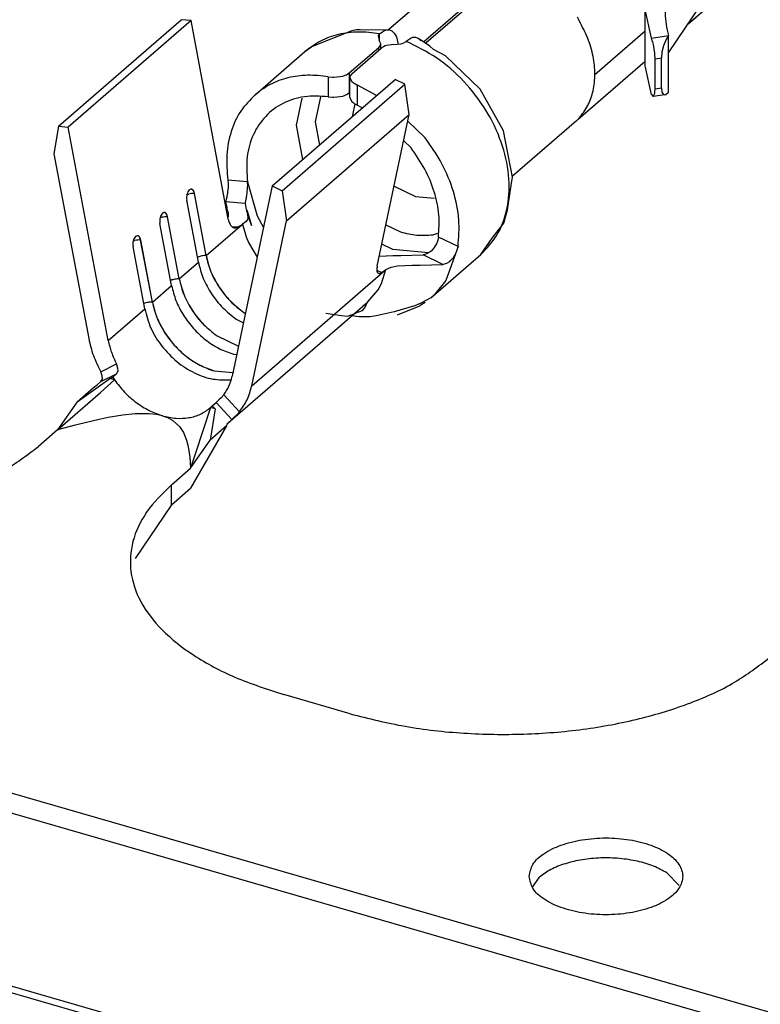
# Model space of a CAD drawing. Units: millimetres. Extents: x 324 to 429, y 150 to 299.
# Drawn here: x 405 to 406, y 248 to 249 of the extents above; entities that cross this region are included whole.
import ezdxf

# ---------------------------------------------------------------- set-up
doc = ezdxf.new("R2010")
doc.units = ezdxf.units.MM

msp = doc.modelspace()

# ---------------------------------------------------------------- linework, layer by layer
at = {"color": 2, "linetype": 'Continuous'}
for p, q in [((405.7597, 249.3581), (406.0382, 249.5994)), ((405.7624, 249.3573), (406.0387, 249.5966)), ((406.0356, 249.3769), (406.1008, 249.4335)), ((405.7875, 249.4263), (405.7231, 249.3706)), ((406.0148, 249.3466), (406.049, 249.3971)), ((405.9907, 249.3331), (405.9907, 249.3919)), ((405.9971, 249.3621), (405.9907, 249.3919)), ((405.3791, 249.2703), (405.5071, 249.3812)), ((405.5173, 249.3803), (405.3893, 249.2694)), ((405.5173, 249.3803), (405.5071, 249.3812)), ((405.5562, 249.1733), (405.5173, 249.3803)), ((405.9198, 249.3841), (405.9219, 249.3799)), ((406.0349, 249.3763), (406.0356, 249.3769)), ((406.0356, 249.3769), (406.0437, 249.3837)), ((405.6434, 249.3534), (405.6852, 249.37)), ((405.6852, 249.37), (405.6895, 249.3711)), ((405.6895, 249.3711), (405.6937, 249.3711)), ((405.6937, 249.3711), (405.724, 249.3706)), ((405.7138, 249.3666), (405.7122, 249.3649)), ((405.7138, 249.3666), (405.719, 249.3699)), ((405.7138, 249.3591), (405.7138, 249.3666)), ((405.719, 249.3699), (405.7206, 249.3705)), ((405.7206, 249.3705), (405.7232, 249.3706)), ((405.7232, 249.3706), (405.7238, 249.3706)), ((405.7238, 249.3706), (405.724, 249.3706)), ((405.724, 249.3706), (405.7267, 249.3695)), ((405.7267, 249.3695), (405.7292, 249.3673)), ((405.7292, 249.3673), (405.7311, 249.3642)), ((405.9381, 249.3242), (405.9907, 249.3697)), ((405.7122, 249.3649), (405.7133, 249.3596)), ((405.715, 249.3562), (405.7133, 249.3596)), ((405.7149, 249.3552), (405.715, 249.3562)), ((405.715, 249.3509), (405.715, 249.3562)), ((405.7286, 249.3552), (405.736, 249.356)), ((405.7311, 249.3642), (405.7319, 249.362)), ((405.7319, 249.362), (405.7333, 249.3555)), ((405.736, 249.356), (405.7374, 249.3564)), ((405.7374, 249.3564), (405.7391, 249.3571)), ((405.7391, 249.3571), (405.7415, 249.3586)), ((405.7467, 249.3619), (405.7415, 249.3586)), ((405.7483, 249.3625), (405.7467, 249.3619)), ((405.7515, 249.3626), (405.7483, 249.3625)), ((405.7532, 249.362), (405.7515, 249.3626)), ((405.7532, 249.362), (405.7532, 249.362)), ((405.7552, 249.3608), (405.7532, 249.362)), ((405.7532, 249.362), (405.7532, 249.362)), ((405.7544, 249.3615), (405.7532, 249.362)), ((405.7552, 249.3608), (405.7544, 249.3615)), ((405.7587, 249.3588), (405.7552, 249.3608)), ((405.7569, 249.3593), (405.7552, 249.3608)), ((405.7662, 249.3536), (405.7587, 249.3588)), ((405.7624, 249.3573), (405.7618, 249.3566)), ((405.9971, 249.3621), (406.0148, 249.3646)), ((405.9981, 249.3593), (405.9971, 249.3621)), ((405.9985, 249.3581), (405.9981, 249.3593)), ((405.9992, 249.3555), (405.9985, 249.3581)), ((406.012, 249.36), (406.0097, 249.354)), ((406.0148, 249.3646), (406.012, 249.36)), ((406.0148, 249.3057), (406.0148, 249.3646)), ((406.0148, 249.3646), (406.0148, 249.3646)), ((405.584, 249.303), (405.636, 249.348)), ((405.636, 249.348), (405.6434, 249.3534)), ((405.6822, 249.3257), (405.7129, 249.3522)), ((405.685, 249.3249), (405.7156, 249.3514)), ((405.7129, 249.3522), (405.7144, 249.3541)), ((405.7129, 249.349), (405.7129, 249.3522)), ((405.7144, 249.3541), (405.7149, 249.3552)), ((405.718, 249.353), (405.7156, 249.3514)), ((405.7197, 249.3538), (405.718, 249.353)), ((405.7211, 249.3542), (405.7197, 249.3538)), ((405.7286, 249.3552), (405.7211, 249.3542)), ((405.77, 249.3503), (405.7662, 249.3536)), ((405.7824, 249.3434), (405.77, 249.3503)), ((406.0007, 249.3464), (405.9992, 249.3555)), ((406.0008, 249.3449), (406.0007, 249.3464)), ((406.0081, 249.3474), (406.0076, 249.3414)), ((406.0097, 249.354), (406.0081, 249.3474)), ((405.8186, 249.3088), (405.7824, 249.3434)), ((405.9209, 249.2776), (405.9907, 249.3381)), ((406.001, 249.3405), (406.0008, 249.3449)), ((406.001, 249.3405), (406.0076, 249.3414)), ((406.001, 249.3093), (406.001, 249.3405)), ((406.0076, 249.3103), (406.0076, 249.3414)), ((405.6793, 249.3239), (405.6822, 249.3257)), ((405.6822, 249.3257), (405.6822, 249.3049)), ((405.9971, 249.3032), (405.9907, 249.3331)), ((405.602, 249.208), (405.73, 249.3189)), ((405.6604, 249.3218), (405.6604, 249.3008)), ((405.6604, 249.3218), (405.6647, 249.3214)), ((405.6647, 249.3214), (405.6663, 249.3214)), ((405.6663, 249.3214), (405.6694, 249.3215)), ((405.6694, 249.3215), (405.6754, 249.3225)), ((405.6754, 249.3225), (405.6781, 249.3233)), ((405.6781, 249.3233), (405.6793, 249.3239)), ((405.683, 249.3219), (405.6829, 249.3209)), ((405.6829, 249.3001), (405.6829, 249.3209)), ((405.6829, 249.3209), (405.6845, 249.3171)), ((405.6833, 249.3227), (405.683, 249.3219)), ((405.685, 249.3249), (405.6833, 249.3227)), ((405.6845, 249.3171), (405.6862, 249.3156)), ((405.6862, 249.3156), (405.6872, 249.3149)), ((405.6872, 249.3149), (405.6909, 249.313)), ((405.7402, 249.3139), (405.73, 249.3189)), ((405.6122, 249.203), (405.7402, 249.3139)), ((405.6793, 249.3031), (405.6822, 249.3049)), ((405.6829, 249.3055), (405.6822, 249.3049)), ((405.6909, 249.292), (405.6909, 249.313)), ((405.7106, 249.3021), (405.6909, 249.313)), ((405.7448, 249.2825), (405.7402, 249.3139)), ((405.8429, 249.2653), (405.8186, 249.3088)), ((405.999, 249.3012), (406.0007, 249.3046)), ((406.0007, 249.3046), (406.0008, 249.3056)), ((406.0008, 249.3056), (406.001, 249.3093)), ((406.001, 249.3093), (406.0076, 249.3103)), ((406.0076, 249.3103), (406.0081, 249.3057)), ((406.0081, 249.3057), (406.0097, 249.3032)), ((406.012, 249.3032), (406.0148, 249.3057)), ((405.6272, 249.2712), (405.6331, 249.2995)), ((405.6521, 249.3009), (405.6466, 249.2747)), ((405.6604, 249.3008), (405.6647, 249.3005)), ((405.6647, 249.3005), (405.6663, 249.3005)), ((405.6663, 249.3005), (405.6694, 249.3007)), ((405.6694, 249.3007), (405.6754, 249.3017)), ((405.6754, 249.3017), (405.6781, 249.3026)), ((405.6781, 249.3026), (405.6793, 249.3031)), ((405.6829, 249.3001), (405.6845, 249.2963)), ((405.6845, 249.2963), (405.6862, 249.2948)), ((405.6862, 249.2948), (405.6872, 249.294)), ((405.9971, 249.3032), (405.999, 249.3012)), ((406.0112, 249.3029), (405.999, 249.3012)), ((406.0097, 249.3032), (406.0112, 249.3029)), ((406.0112, 249.3029), (406.012, 249.3032)), ((405.688, 249.2936), (405.6855, 249.2817)), ((405.6872, 249.294), (405.6909, 249.292)), ((405.6909, 249.292), (405.6958, 249.2892)), ((405.6168, 249.1717), (405.7448, 249.2825)), ((405.6466, 249.2747), (405.6511, 249.2506)), ((405.6855, 249.2817), (405.6857, 249.2805)), ((405.7114, 249.1244), (405.7448, 249.2825)), ((405.7613, 249.2581), (405.7433, 249.2754)), ((405.9189, 249.2759), (405.8522, 249.2181)), ((405.9219, 249.2786), (405.9189, 249.2759)), ((405.9189, 249.2759), (405.9208, 249.2776)), ((405.3791, 249.2703), (405.3744, 249.2416)), ((405.3791, 249.2703), (405.3893, 249.2694)), ((405.4311, 249.0471), (405.3893, 249.2694)), ((405.6338, 249.2356), (405.6272, 249.2712)), ((405.8524, 249.2172), (405.8429, 249.2653)), ((405.739, 249.255), (405.7466, 249.2477)), ((405.3744, 249.2416), (405.4107, 249.0489)), ((405.5557, 249.2141), (405.556, 249.2104)), ((405.5761, 249.2123), (405.5557, 249.2141)), ((405.5761, 249.2123), (405.5864, 249.1768)), ((405.5764, 249.2086), (405.5761, 249.2123)), ((405.8509, 249.2085), (405.8524, 249.2172)), ((405.5155, 249.2038), (405.5156, 249.2038)), ((405.5554, 249.2019), (405.5552, 249.2005)), ((405.5557, 249.2039), (405.5554, 249.2019)), ((405.5559, 249.2065), (405.5557, 249.2039)), ((405.556, 249.2081), (405.5559, 249.2065)), ((405.556, 249.2104), (405.556, 249.2081)), ((405.602, 249.208), (405.5602, 249.0098)), ((405.5758, 249.2001), (405.576, 249.202)), ((405.576, 249.202), (405.5763, 249.2046)), ((405.5763, 249.2063), (405.5764, 249.2086)), ((405.5763, 249.2046), (405.5763, 249.2063)), ((405.602, 249.208), (405.6122, 249.203)), ((405.6122, 249.203), (405.6168, 249.1717)), ((405.729, 249.2077), (405.7513, 249.1969)), ((405.8471, 249.183), (405.8509, 249.2085)), ((405.5251, 249.1285), (405.5129, 249.1932)), ((405.5131, 249.1989), (405.5149, 249.1996)), ((405.533, 249.1354), (405.5208, 249.2001)), ((405.5208, 249.2001), (405.5209, 249.2001)), ((405.5331, 249.1354), (405.5209, 249.2001)), ((405.5536, 249.1925), (405.5534, 249.1916)), ((405.5738, 249.1898), (405.5534, 249.1916)), ((405.5534, 249.1916), (405.5545, 249.1856)), ((405.5539, 249.1939), (405.5536, 249.1925)), ((405.5545, 249.1964), (405.5539, 249.1939)), ((405.5547, 249.1975), (405.5545, 249.1964)), ((405.5552, 249.2005), (405.5547, 249.1975)), ((405.574, 249.1907), (405.5744, 249.1921)), ((405.5744, 249.1921), (405.5749, 249.1946)), ((405.5749, 249.1946), (405.5751, 249.1957)), ((405.5751, 249.1957), (405.5756, 249.1987)), ((405.5756, 249.1987), (405.5758, 249.2001)), ((405.7513, 249.1969), (405.771, 249.1951)), ((405.5545, 249.1856), (405.5548, 249.1838)), ((405.5548, 249.1838), (405.5558, 249.1811)), ((405.5738, 249.1898), (405.574, 249.1907)), ((405.5738, 249.1898), (405.5749, 249.1836)), ((405.5749, 249.1836), (405.5757, 249.1822)), ((405.5749, 249.1836), (405.5752, 249.1819)), ((405.5749, 249.1836), (405.5749, 249.1836)), ((405.5752, 249.1819), (405.5762, 249.1792)), ((405.5757, 249.1822), (405.5805, 249.1667)), ((405.8434, 249.1691), (405.8471, 249.183)), ((405.4851, 249.1747), (405.4869, 249.1753)), ((405.4875, 249.1795), (405.4876, 249.1796)), ((405.4928, 249.1759), (405.4929, 249.1759)), ((405.505, 249.1112), (405.4928, 249.1759)), ((405.5051, 249.1112), (405.4929, 249.1759)), ((405.5558, 249.1811), (405.5559, 249.1802)), ((405.5561, 249.1757), (405.5558, 249.1752)), ((405.5559, 249.1802), (405.5559, 249.1802)), ((405.5559, 249.1802), (405.5561, 249.1757)), ((405.5559, 249.1802), (405.5559, 249.1802)), ((405.5765, 249.1738), (405.5748, 249.171)), ((405.5762, 249.1792), (405.5763, 249.1785)), ((405.58, 249.1681), (405.5763, 249.1785)), ((405.5763, 249.1785), (405.5765, 249.1738)), ((405.5763, 249.1785), (405.5763, 249.1785)), ((405.5806, 248.9999), (405.6168, 249.1717)), ((405.5864, 249.1768), (405.5928, 249.1647)), ((419.9686, 244.3494), (403.2948, 249.1627)), ((405.4971, 249.1042), (405.4849, 249.169)), ((405.5331, 249.1354), (405.5706, 249.1679)), ((405.5657, 249.165), (405.5601, 249.1655)), ((405.5657, 249.165), (405.5706, 249.1679)), ((405.5706, 249.1679), (405.5711, 249.1682)), ((405.5748, 249.171), (405.5711, 249.1682)), ((405.5711, 249.1682), (405.5747, 249.155)), ((405.5805, 249.1667), (405.58, 249.1681)), ((405.7205, 249.1674), (405.7355, 249.1601)), ((405.8311, 249.1537), (405.8434, 249.1691)), ((419.9686, 244.3286), (403.2531, 249.154)), ((405.4571, 249.1504), (405.4589, 249.1511)), ((405.4595, 249.1553), (405.4596, 249.1553)), ((405.4648, 249.1516), (405.4649, 249.1516)), ((405.477, 249.0869), (405.4648, 249.1516)), ((405.4771, 249.0869), (405.4649, 249.1516)), ((405.5747, 249.155), (405.5771, 249.1491)), ((405.7695, 249.157), (405.7755, 249.1593)), ((405.7744, 249.1514), (405.7737, 249.1493)), ((405.7751, 249.1548), (405.7744, 249.1514)), ((405.7956, 249.1449), (405.7751, 249.1548)), ((405.8193, 249.1364), (405.8311, 249.1537)), ((405.4691, 249.08), (405.4569, 249.1447)), ((405.5771, 249.1491), (405.5863, 249.1338)), ((405.7276, 249.1417), (405.7163, 249.1473)), ((405.7649, 249.1384), (405.7276, 249.1417)), ((405.7698, 249.1426), (405.7675, 249.1401)), ((405.7707, 249.1438), (405.7698, 249.1426)), ((405.7718, 249.1455), (405.7707, 249.1438)), ((405.773, 249.1478), (405.7718, 249.1455)), ((405.7737, 249.1493), (405.773, 249.1478)), ((405.7956, 249.1449), (405.7828, 249.1095)), ((405.794, 249.1394), (405.7948, 249.1415)), ((405.7948, 249.1415), (405.7956, 249.1449)), ((405.5241, 249.1337), (405.5243, 249.1338)), ((405.7136, 249.1348), (405.7275, 249.1356)), ((405.7275, 249.1356), (405.7359, 249.1355)), ((405.7359, 249.1355), (405.7592, 249.1363)), ((405.7611, 249.1367), (405.7592, 249.1363)), ((405.7796, 249.1263), (405.7592, 249.1363)), ((405.7634, 249.1375), (405.7611, 249.1367)), ((405.7664, 249.1393), (405.7634, 249.1375)), ((405.7675, 249.1401), (405.7664, 249.1393)), ((405.7673, 249.0913), (405.8193, 249.1364)), ((405.7869, 249.1294), (405.7879, 249.1302)), ((405.7879, 249.1302), (405.7902, 249.1327)), ((405.7902, 249.1327), (405.7911, 249.1339)), ((405.7911, 249.1339), (405.7922, 249.1356)), ((405.7922, 249.1356), (405.7934, 249.1379)), ((405.7934, 249.1379), (405.794, 249.1394)), ((405.5051, 249.1112), (405.5251, 249.1285)), ((405.5806, 248.9999), (405.72, 249.1207)), ((405.7157, 249.1177), (405.7111, 249.12)), ((405.7157, 249.1064), (405.7205, 249.121)), ((405.7157, 249.1177), (405.72, 249.1207)), ((405.7205, 249.121), (405.72, 249.1207)), ((405.7205, 249.121), (405.7258, 249.1234)), ((405.7258, 249.1234), (405.7325, 249.1248)), ((405.7325, 249.1248), (405.7479, 249.1256)), ((405.7479, 249.1256), (405.7563, 249.1256)), ((405.7563, 249.1256), (405.7796, 249.1263)), ((405.7796, 249.1263), (405.7816, 249.1267)), ((405.7816, 249.1267), (405.7839, 249.1275)), ((405.7839, 249.1275), (405.7869, 249.1294)), ((405.4963, 249.1096), (405.4961, 249.1095)), ((405.4771, 249.0869), (405.4971, 249.1042)), ((405.7011, 249.0869), (405.7122, 249.0999)), ((405.7122, 249.0999), (405.7157, 249.1064)), ((405.7828, 249.1095), (405.7713, 249.0951)), ((405.7673, 249.0913), (405.7574, 249.0862)), ((405.7713, 249.0951), (405.7673, 249.0913)), ((405.4311, 249.0471), (405.4691, 249.08)), ((405.4683, 249.0853), (405.4681, 249.0852)), ((405.5557, 248.961), (405.7011, 249.0869)), ((405.6962, 249.0783), (405.6984, 249.081)), ((405.6969, 249.0836), (405.6976, 249.0841)), ((405.6984, 249.081), (405.7, 249.0841)), ((405.7, 249.0841), (405.7011, 249.0869)), ((405.7493, 249.0826), (405.7289, 249.0767)), ((405.7553, 249.0827), (405.732, 249.0735)), ((405.7505, 249.083), (405.7493, 249.0826)), ((405.7574, 249.0862), (405.7505, 249.083)), ((405.7562, 249.0833), (405.7553, 249.0827)), ((405.7614, 249.0867), (405.7562, 249.0833)), ((421.3617, 243.7394), (402.8784, 249.0751)), ((421.3617, 243.7464), (402.8923, 249.078)), ((405.5644, 249.0691), (405.5719, 249.0655)), ((405.5724, 249.0761), (405.574, 249.0753)), ((405.5724, 249.076), (405.574, 249.0752)), ((405.6577, 249.0753), (405.6742, 249.0731)), ((405.6742, 249.0731), (405.6806, 249.0722)), ((405.6806, 249.0722), (405.6873, 249.0749)), ((405.6847, 249.0727), (405.6825, 249.073)), ((405.6927, 249.0718), (405.6847, 249.0727)), ((405.6873, 249.0749), (405.6915, 249.0767)), ((405.6915, 249.0767), (405.6923, 249.0767)), ((405.6923, 249.0767), (405.6962, 249.0783)), ((405.7014, 249.0716), (405.6927, 249.0718)), ((405.704, 249.0718), (405.7014, 249.0716)), ((405.7104, 249.0727), (405.704, 249.0718)), ((405.7289, 249.0767), (405.7104, 249.0727)), ((405.5444, 249.0518), (405.5667, 249.0409)), ((405.5444, 249.0518), (405.5667, 249.0409)), ((405.5616, 249.0326), (405.5649, 249.0323)), ((405.4233, 249.0144), (405.4398, 249.0225)), ((405.4412, 249.0181), (405.4398, 249.0225)), ((405.4413, 249.0153), (405.4412, 249.0181)), ((405.3987, 248.9832), (405.4328, 249.0073)), ((405.4248, 249.0101), (405.4233, 249.0144)), ((405.4234, 249.0042), (405.4397, 249.0122)), ((405.4234, 249.0042), (405.4249, 249.0072)), ((405.4249, 249.0072), (405.4248, 249.0101)), ((405.4328, 249.0073), (405.4357, 249.0088)), ((405.4376, 249.0059), (405.4328, 249.0073)), ((405.4357, 249.0088), (405.4397, 249.0122)), ((405.4357, 249.0088), (405.4376, 249.0059)), ((405.4397, 249.0122), (405.4413, 249.0153)), ((405.5416, 249.0153), (405.561, 249.0135)), ((405.5416, 249.0152), (405.5609, 249.0135)), ((405.3987, 248.9832), (405.4158, 248.998)), ((405.4158, 248.998), (405.4194, 249.0007)), ((405.4194, 249.0007), (405.4234, 249.0042)), ((405.4229, 248.9929), (405.4376, 249.0059)), ((405.5588, 249.0061), (405.559, 249.0062)), ((405.3783, 248.9539), (405.4229, 248.9929)), ((405.5486, 248.9871), (405.5464, 248.985)), ((405.5515, 248.9903), (405.5486, 248.9871)), ((405.5515, 248.9903), (405.5679, 248.9727)), ((405.3987, 248.9832), (405.3783, 248.9539)), ((405.5376, 248.9771), (405.522, 248.9297)), ((405.5376, 248.9771), (405.5395, 248.9788)), ((405.5424, 248.9757), (405.5376, 248.9771)), ((405.5395, 248.9788), (405.5435, 248.9823)), ((405.5395, 248.9788), (405.5424, 248.9757)), ((405.5464, 248.985), (405.5435, 248.9823)), ((405.5435, 248.9823), (405.5599, 248.9648)), ((405.4309, 248.9666), (405.4215, 248.9647)), ((405.4464, 248.9692), (405.4309, 248.9666)), ((405.4591, 248.9705), (405.4464, 248.9692)), ((405.4601, 248.9706), (405.4591, 248.9705)), ((405.4737, 248.9707), (405.4601, 248.9706)), ((405.4809, 248.97), (405.4737, 248.9707)), ((405.4876, 248.9685), (405.4809, 248.97)), ((405.4876, 248.9685), (405.4917, 248.9671)), ((405.4917, 248.9671), (405.4935, 248.9663)), ((405.4935, 248.9663), (405.4984, 248.9636)), ((405.5424, 248.9757), (405.5372, 248.9432)), ((405.5599, 248.9648), (405.5628, 248.9674)), ((405.5628, 248.9674), (405.565, 248.9696)), ((405.565, 248.9696), (405.5679, 248.9727)), ((405.3966, 248.9588), (405.3783, 248.9539)), ((405.3996, 248.9596), (405.3966, 248.9588)), ((405.4215, 248.9647), (405.3996, 248.9596)), ((405.4984, 248.9636), (405.5054, 248.9572)), ((405.5054, 248.9572), (405.5094, 248.951)), ((405.5544, 248.958), (405.5169, 248.8931)), ((405.5544, 248.958), (405.5372, 248.9432)), ((405.5544, 248.958), (405.5551, 248.9597)), ((405.5551, 248.9597), (405.5557, 248.961)), ((405.5557, 248.961), (405.5559, 248.9613)), ((405.5559, 248.9613), (405.5599, 248.9648)), ((405.3783, 248.9539), (405.3583, 248.9366)), ((405.5094, 248.951), (405.5101, 248.9495)), ((405.5101, 248.9495), (405.5127, 248.943)), ((405.5127, 248.943), (405.5141, 248.938)), ((405.5141, 248.938), (405.5161, 248.9259)), ((405.5169, 248.9139), (405.5372, 248.9432)), ((405.5161, 248.9259), (405.5169, 248.9139)), ((405.522, 248.9297), (405.5169, 248.9139)), ((405.4969, 248.8966), (405.5169, 248.9139)), ((405.4969, 248.8758), (405.4969, 248.8966)), ((405.4969, 248.8758), (405.5169, 248.8931)), ((405.4969, 248.8758), (405.459, 248.82)), ((405.6833, 248.658), (405.614, 248.678)), ((405.8733, 248.4775), (405.8804, 248.4879)), ((406.0132, 248.4923), (406.0261, 248.4792))]:
    msp.add_line(p, q, dxfattribs=at)
for points, knots in [([(393.3848, 249.864), (394.151, 249.6415), (395.6597, 249.2032), (397.9584, 248.8578), (400.2061, 248.7636), (402.3809, 248.9422), (404.4556, 249.3857), (406.3995, 250.0964), (408.2057, 251.0448), (409.2594, 251.8806), (409.7837, 252.2966)], [0, 0, 0, 0, 2.391294, 4.709106, 6.953151, 9.126939, 11.237958, 13.297606, 15.320762, 17.324952, 17.324952, 17.324952, 17.324952]), ([(406.049, 249.456), (406.0419, 249.4492), (406.0285, 249.4363), (406.0154, 249.4129), (406.0098, 249.3882), (406.0131, 249.3724), (406.0148, 249.3646)], [0, 0, 0, 0, 0.0293845, 0.0554485, 0.0794678, 0.1032967, 0.1032967, 0.1032967, 0.1032967]), ([(405.9219, 249.2786), (405.9251, 249.2828), (405.9317, 249.2914), (405.937, 249.3074), (405.9389, 249.3249), (405.9368, 249.3434), (405.9314, 249.3623), (405.9251, 249.374), (405.9219, 249.3799)], [0, 0, 0, 0, 0.0158112, 0.0323001, 0.0497643, 0.0683027, 0.0878296, 0.1081139, 0.1081139, 0.1081139, 0.1081139]), ([(405.7138, 249.3666), (405.7064, 249.3675), (405.6922, 249.3693), (405.6712, 249.3665), (405.6518, 249.3599), (405.6412, 249.3519), (405.636, 249.348)], [0, 0, 0, 0, 0.02206049, 0.04298567, 0.06301295, 0.08254143, 0.08254143, 0.08254143, 0.08254143]), ([(405.8193, 249.1364), (405.8258, 249.1434), (405.8393, 249.1579), (405.8487, 249.1877), (405.8496, 249.2204), (405.8416, 249.2546), (405.8256, 249.2878), (405.8026, 249.3175), (405.7745, 249.3425), (405.7523, 249.3533), (405.7415, 249.3586)], [0, 0, 0, 0, 0.028595, 0.0586684, 0.091118, 0.1260568, 0.1629276, 0.2007345, 0.2382891, 0.2744539, 0.2744539, 0.2744539, 0.2744539]), ([(405.6604, 249.3218), (405.6532, 249.3226), (405.6391, 249.3242), (405.6185, 249.3213), (405.5996, 249.3147), (405.5891, 249.3068), (405.584, 249.303)], [0, 0, 0, 0, 0.02165568, 0.04221758, 0.06191878, 0.08114337, 0.08114337, 0.08114337, 0.08114337]), ([(405.584, 249.303), (405.5787, 249.2975), (405.5679, 249.2865), (405.5582, 249.2645), (405.5534, 249.2399), (405.5549, 249.2229), (405.5557, 249.2141)], [0, 0, 0, 0, 0.02262687, 0.04601619, 0.0707315, 0.09703216, 0.09703216, 0.09703216, 0.09703216]), ([(405.6604, 249.3008), (405.652, 249.3014), (405.6359, 249.3024), (405.6128, 249.2951), (405.5941, 249.2814), (405.5811, 249.2616), (405.5744, 249.2378), (405.5755, 249.221), (405.5761, 249.2123)], [0, 0, 0, 0, 0.0249252, 0.0482275, 0.0707285, 0.0935494, 0.1176885, 0.1436837, 0.1436837, 0.1436837, 0.1436837]), ([(405.7956, 249.1449), (405.7963, 249.1542), (405.7978, 249.1735), (405.7914, 249.2028), (405.7797, 249.2319), (405.7675, 249.2493), (405.7613, 249.2581)], [0, 0, 0, 0, 0.027929, 0.0577082, 0.0890251, 0.1213031, 0.1213031, 0.1213031, 0.1213031]), ([(405.7751, 249.1548), (405.7757, 249.1625), (405.7767, 249.1783), (405.7713, 249.2023), (405.7617, 249.2262), (405.7517, 249.2404), (405.7466, 249.2477)], [0, 0, 0, 0, 0.02294477, 0.04738489, 0.07306272, 0.09951322, 0.09951322, 0.09951322, 0.09951322]), ([(405.5155, 249.2038), (405.515, 249.2032), (405.5139, 249.2018), (405.513, 249.1992), (405.5125, 249.1962), (405.5128, 249.1942), (405.5129, 249.1932)], [0, 0, 0, 0, 0.00233135, 0.00516619, 0.00824673, 0.01123735, 0.01123735, 0.01123735, 0.01123735]), ([(405.5209, 249.2001), (405.5207, 249.201), (405.5203, 249.2025), (405.519, 249.2042), (405.5171, 249.2049), (405.5161, 249.2042), (405.5156, 249.2038)], [0, 0, 0, 0, 0.002591971, 0.004621045, 0.006253151, 0.008044712, 0.008044712, 0.008044712, 0.008044712]), ([(405.5208, 249.2001), (405.5207, 249.2008), (405.5204, 249.202), (405.5195, 249.2035), (405.5184, 249.2045), (405.5176, 249.2046), (405.5171, 249.2046)], [0, 0, 0, 0, 0.001997108, 0.003684636, 0.005065224, 0.006282082, 0.006282082, 0.006282082, 0.006282082]), ([(405.5208, 249.2001), (405.5199, 249.2002), (405.5179, 249.2002), (405.5159, 249.1998), (405.5149, 249.1996)], [0, 0, 0, 0, 0.002876192, 0.005966128, 0.005966128, 0.005966128, 0.005966128]), ([(405.4875, 249.1795), (405.487, 249.1789), (405.4859, 249.1776), (405.485, 249.1749), (405.4845, 249.172), (405.4848, 249.17), (405.4849, 249.169)], [0, 0, 0, 0, 0.00233135, 0.00516619, 0.00824673, 0.01123735, 0.01123735, 0.01123735, 0.01123735]), ([(405.4928, 249.1759), (405.4919, 249.1759), (405.4899, 249.176), (405.4879, 249.1755), (405.4869, 249.1753)], [0, 0, 0, 0, 0.00287637, 0.005966487, 0.005966487, 0.005966487, 0.005966487]), ([(405.4929, 249.1759), (405.4927, 249.1767), (405.4923, 249.1782), (405.491, 249.18), (405.4891, 249.1806), (405.4881, 249.1799), (405.4876, 249.1796)], [0, 0, 0, 0, 0.002591971, 0.004621045, 0.006253151, 0.008044712, 0.008044712, 0.008044712, 0.008044712]), ([(405.4928, 249.1759), (405.4927, 249.1765), (405.4924, 249.1777), (405.4915, 249.1792), (405.4904, 249.1803), (405.4896, 249.1803), (405.4891, 249.1803)], [0, 0, 0, 0, 0.001997112, 0.003684643, 0.005065233, 0.006282093, 0.006282093, 0.006282093, 0.006282093]), ([(405.5562, 249.1733), (405.5566, 249.1717), (405.5573, 249.1689), (405.5595, 249.1656), (405.5627, 249.1638), (405.5647, 249.1646), (405.5657, 249.165)], [0, 0, 0, 0, 0.0048181, 0.00869535, 0.01179354, 0.01488831, 0.01488831, 0.01488831, 0.01488831]), ([(405.4595, 249.1553), (405.459, 249.1547), (405.4579, 249.1533), (405.457, 249.1507), (405.4565, 249.1477), (405.4568, 249.1457), (405.4569, 249.1447)], [0, 0, 0, 0, 0.00233135, 0.00516619, 0.00824673, 0.01123735, 0.01123735, 0.01123735, 0.01123735]), ([(405.4648, 249.1516), (405.4639, 249.1517), (405.4619, 249.1517), (405.4599, 249.1513), (405.4589, 249.1511)], [0, 0, 0, 0, 0.00287612, 0.005965983, 0.005965983, 0.005965983, 0.005965983]), ([(405.4649, 249.1516), (405.4647, 249.1525), (405.4643, 249.154), (405.463, 249.1557), (405.4611, 249.1564), (405.4601, 249.1557), (405.4596, 249.1553)], [0, 0, 0, 0, 0.002591971, 0.004621045, 0.006253151, 0.008044712, 0.008044712, 0.008044712, 0.008044712]), ([(405.4648, 249.1516), (405.4647, 249.1523), (405.4644, 249.1535), (405.4635, 249.155), (405.4624, 249.156), (405.4616, 249.1561), (405.4611, 249.1561)], [0, 0, 0, 0, 0.001997132, 0.003684677, 0.005065274, 0.006282146, 0.006282146, 0.006282146, 0.006282146]), ([(405.7355, 249.1601), (405.7413, 249.1587), (405.7524, 249.156), (405.7639, 249.1567), (405.7695, 249.157)], [0, 0, 0, 0, 0.01765664, 0.03433758, 0.03433758, 0.03433758, 0.03433758]), ([(405.533, 249.1354), (405.5323, 249.1354), (405.5308, 249.1355), (405.5286, 249.1352), (405.5264, 249.1347), (405.525, 249.1341), (405.5243, 249.1338)], [0, 0, 0, 0, 0.002123569, 0.004421038, 0.006729394, 0.008884177, 0.008884177, 0.008884177, 0.008884177]), ([(405.533, 249.1354), (405.5344, 249.1297), (405.5374, 249.1181), (405.5463, 249.1021), (405.5578, 249.0875), (405.5675, 249.0798), (405.5724, 249.076)], [0, 0, 0, 0, 0.01752505, 0.03581082, 0.05442977, 0.07289898, 0.07289898, 0.07289898, 0.07289898]), ([(405.5331, 249.1354), (405.5345, 249.1297), (405.5375, 249.1181), (405.5464, 249.1022), (405.5579, 249.0876), (405.5676, 249.0799), (405.5724, 249.0761)], [0, 0, 0, 0, 0.01750662, 0.03577315, 0.05437252, 0.07282231, 0.07282231, 0.07282231, 0.07282231]), ([(405.5251, 249.1285), (405.5265, 249.1228), (405.5295, 249.1112), (405.5384, 249.0952), (405.5499, 249.0806), (405.5596, 249.073), (405.5644, 249.0691)], [0, 0, 0, 0, 0.01750654, 0.03577298, 0.05437227, 0.07282198, 0.07282198, 0.07282198, 0.07282198]), ([(405.7114, 249.1244), (405.7112, 249.1231), (405.7109, 249.1209), (405.7111, 249.1178), (405.7135, 249.1163), (405.7149, 249.1172), (405.7157, 249.1177)], [0, 0, 0, 0, 0.00407137, 0.00680233, 0.00866941, 0.01124008, 0.01124008, 0.01124008, 0.01124008]), ([(405.505, 249.1112), (405.5043, 249.1112), (405.5028, 249.1112), (405.5006, 249.1109), (405.4984, 249.1104), (405.497, 249.1099), (405.4963, 249.1096)], [0, 0, 0, 0, 0.002123768, 0.004421452, 0.006729997, 0.008884898, 0.008884898, 0.008884898, 0.008884898]), ([(405.505, 249.1112), (405.5064, 249.1055), (405.5094, 249.0939), (405.5183, 249.0779), (405.5298, 249.0633), (405.5395, 249.0556), (405.5444, 249.0518)], [0, 0, 0, 0, 0.01752498, 0.03581066, 0.05442953, 0.07289867, 0.07289867, 0.07289867, 0.07289867]), ([(405.5051, 249.1112), (405.5065, 249.1055), (405.5095, 249.0939), (405.5184, 249.0779), (405.5299, 249.0633), (405.5396, 249.0556), (405.5444, 249.0518)], [0, 0, 0, 0, 0.01750654, 0.03577299, 0.05437228, 0.072822, 0.072822, 0.072822, 0.072822]), ([(405.4971, 249.1042), (405.4984, 249.0989), (405.5011, 249.0881), (405.5091, 249.0731), (405.5195, 249.0593), (405.5321, 249.0475), (405.5462, 249.0381), (405.5565, 249.0344), (405.5616, 249.0326)], [0, 0, 0, 0, 0.0163151, 0.0333143, 0.0506578, 0.0679556, 0.0848241, 0.1009431, 0.1009431, 0.1009431, 0.1009431]), ([(405.477, 249.0869), (405.4763, 249.0869), (405.4748, 249.087), (405.4726, 249.0867), (405.4704, 249.0862), (405.469, 249.0856), (405.4683, 249.0853)], [0, 0, 0, 0, 0.002123519, 0.004420932, 0.006729241, 0.008883994, 0.008883994, 0.008883994, 0.008883994]), ([(405.4691, 249.08), (405.4709, 249.0732), (405.4747, 249.0592), (405.4865, 249.0405), (405.5019, 249.0246), (405.52, 249.0128), (405.5394, 249.0057), (405.5525, 249.006), (405.5588, 249.0061)], [0, 0, 0, 0, 0.0210941, 0.043167, 0.0654437, 0.0871005, 0.1074647, 0.1262157, 0.1262157, 0.1262157, 0.1262157]), ([(405.477, 249.0869), (405.4783, 249.0816), (405.481, 249.0708), (405.489, 249.0557), (405.4994, 249.0419), (405.5121, 249.0302), (405.5261, 249.0208), (405.5365, 249.017), (405.5416, 249.0152)], [0, 0, 0, 0, 0.0163322, 0.0333494, 0.0507112, 0.0680271, 0.0849134, 0.1010494, 0.1010494, 0.1010494, 0.1010494]), ([(405.4771, 249.0869), (405.4784, 249.0816), (405.4811, 249.0708), (405.4891, 249.0558), (405.4995, 249.0419), (405.5121, 249.0302), (405.5262, 249.0208), (405.5365, 249.0171), (405.5416, 249.0153)], [0, 0, 0, 0, 0.0163151, 0.0333143, 0.0506578, 0.0679556, 0.0848241, 0.1009431, 0.1009431, 0.1009431, 0.1009431]), ([(405.4107, 249.0489), (405.4121, 249.043), (405.4149, 249.031), (405.4205, 249.02), (405.4233, 249.0144)], [0, 0, 0, 0, 0.01806667, 0.03681891, 0.03681891, 0.03681891, 0.03681891]), ([(405.4311, 249.0471), (405.432, 249.0429), (405.434, 249.0344), (405.4378, 249.0265), (405.4398, 249.0225)], [0, 0, 0, 0, 0.01281429, 0.0260934, 0.0260934, 0.0260934, 0.0260934]), ([(405.5515, 248.9903), (405.5534, 248.9932), (405.5574, 248.9993), (405.5592, 249.0062), (405.5602, 249.0098)], [0, 0, 0, 0, 0.01052473, 0.02147932, 0.02147932, 0.02147932, 0.02147932]), ([(405.4376, 249.0059), (405.4409, 249.0016), (405.4475, 248.9929), (405.4598, 248.9823), (405.4731, 248.9737), (405.4828, 248.9702), (405.4876, 248.9685)], [0, 0, 0, 0, 0.01634829, 0.0325941, 0.04842199, 0.06357151, 0.06357151, 0.06357151, 0.06357151]), ([(405.5679, 248.9727), (405.5708, 248.9768), (405.5766, 248.985), (405.5792, 248.9949), (405.5806, 248.9999)], [0, 0, 0, 0, 0.01476943, 0.03016673, 0.03016673, 0.03016673, 0.03016673]), ([(405.4876, 248.9685), (405.4923, 248.9674), (405.5013, 248.9654), (405.5149, 248.9661), (405.5275, 248.9696), (405.5343, 248.9746), (405.5376, 248.9771)], [0, 0, 0, 0, 0.01430841, 0.02775188, 0.04047552, 0.05279101, 0.05279101, 0.05279101, 0.05279101]), ([(404.9212, 248.878), (404.9402, 248.8732), (404.979, 248.8635), (405.0398, 248.857), (405.102, 248.8559), (405.1634, 248.8609), (405.2217, 248.8716), (405.2747, 248.888), (405.321, 248.9085), (405.3464, 248.9276), (405.3583, 248.9366)], [0, 0, 0, 0, 0.0585873, 0.1200934, 0.1827991, 0.2449028, 0.3046436, 0.3604304, 0.4109872, 0.4555421, 0.4555421, 0.4555421, 0.4555421]), ([(405.4969, 248.8966), (405.4876, 248.8875), (405.4703, 248.8706), (405.4549, 248.8387), (405.4526, 248.8054), (405.4639, 248.7729), (405.4873, 248.7432), (405.5211, 248.7169), (405.5642, 248.6942), (405.5968, 248.6836), (405.614, 248.678)], [0, 0, 0, 0, 0.0385551, 0.0722593, 0.1036751, 0.1362651, 0.1730075, 0.215514, 0.2641244, 0.3182892, 0.3182892, 0.3182892, 0.3182892]), ([(405.6833, 248.658), (405.7023, 248.6532), (405.7411, 248.6435), (405.8019, 248.637), (405.8641, 248.6359), (405.9255, 248.6409), (405.9838, 248.6516), (406.0368, 248.668), (406.0831, 248.6885), (406.1085, 248.7076), (406.1204, 248.7166)], [0, 0, 0, 0, 0.0585873, 0.1200934, 0.1827991, 0.2449028, 0.3046436, 0.3604304, 0.4109872, 0.4555421, 0.4555421, 0.4555421, 0.4555421]), ([(405.8697, 248.4887), (405.8706, 248.4844), (405.8727, 248.4747), (405.8858, 248.4637), (405.9034, 248.4553), (405.9255, 248.4499), (405.9497, 248.4481), (405.9739, 248.4499), (405.996, 248.4553), (406.0138, 248.4637), (406.0262, 248.4747), (406.0313, 248.4887), (406.0262, 248.5027), (406.0138, 248.5137), (405.996, 248.5221), (405.9739, 248.5275), (405.9497, 248.5293), (405.9255, 248.5275), (405.9034, 248.5221), (405.8858, 248.5137), (405.8727, 248.5027), (405.8706, 248.493), (405.8697, 248.4887)], [0, 0, 0, 0, 0.012966, 0.0288864, 0.048674, 0.0716878, 0.0964865, 0.1212853, 0.1442991, 0.1640867, 0.1800071, 0.1929731, 0.2059391, 0.2218595, 0.2416471, 0.2646609, 0.2894596, 0.3142584, 0.3372722, 0.3570597, 0.3729801, 0.3859462, 0.3859462, 0.3859462, 0.3859462]), ([(406.0132, 248.4923), (406.0087, 248.4948), (405.9991, 248.5001), (405.9823, 248.5048), (405.9639, 248.5077), (405.9445, 248.5082), (405.9255, 248.5065), (405.908, 248.5024), (405.8926, 248.4967), (405.8843, 248.4907), (405.8804, 248.4879)], [0, 0, 0, 0, 0.0154077, 0.0328856, 0.0518074, 0.0713691, 0.0906961, 0.1089394, 0.1253748, 0.1395258, 0.1395258, 0.1395258, 0.1395258])]:
    msp.add_open_spline(points, degree=3, knots=knots, dxfattribs=at)

doc.saveas('drawing.dxf')
